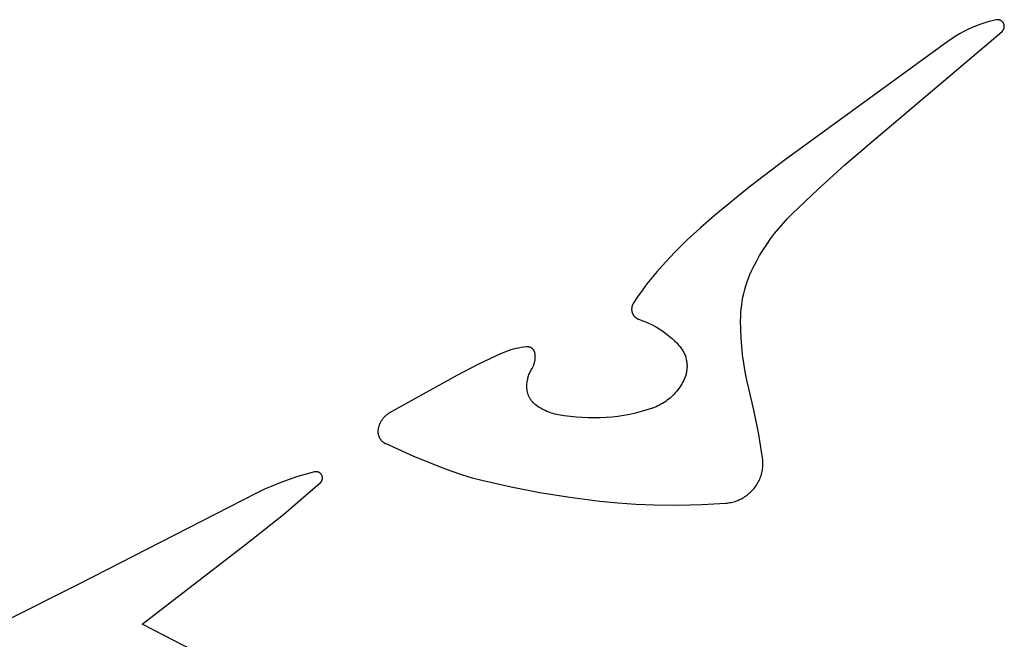
# Model space of a CAD drawing. Units: millimetres. Extents: x 125 to 1596, y 138 to 2012.
# Drawn here: x 895 to 917, y 1076 to 1090 of the extents above; entities that cross this region are included whole.
import ezdxf

# ---------------------------------------------------------------- set-up
doc = ezdxf.new("R2010")
doc.units = ezdxf.units.MM
doc.header["$MEASUREMENT"] = 0
doc.layers.add('Default', color=18, linetype='Continuous', true_color=0x000000)

msp = doc.modelspace()

# ---------------------------------------------------------------- linework, layer by layer
at = {"layer": 'Default'}
for p, q in [((916.40224, 1089.69506), (916.31374, 1089.65816)), ((916.49198, 1089.72885), (916.40224, 1089.69506)), ((916.58285, 1089.7595), (916.49198, 1089.72885)), ((916.67472, 1089.78695), (916.58285, 1089.7595)), ((916.7675, 1089.81119), (916.67472, 1089.78695)), ((916.86107, 1089.83218), (916.7675, 1089.81119)), ((916.86609, 1089.83313), (916.86107, 1089.83218)), ((916.87113, 1089.8339), (916.86609, 1089.83313)), ((916.87621, 1089.83449), (916.87113, 1089.8339)), ((916.8813, 1089.83491), (916.87621, 1089.83449)), ((916.8864, 1089.83515), (916.8813, 1089.83491)), ((916.8915, 1089.83522), (916.8864, 1089.83515)), ((916.89661, 1089.83511), (916.8915, 1089.83522)), ((916.90171, 1089.83482), (916.89661, 1089.83511)), ((916.9068, 1089.83436), (916.90171, 1089.83482)), ((916.91186, 1089.83372), (916.9068, 1089.83436)), ((916.9169, 1089.8329), (916.91186, 1089.83372)), ((916.92191, 1089.83191), (916.9169, 1089.8329)), ((916.92689, 1089.83075), (916.92191, 1089.83191)), ((916.93182, 1089.82942), (916.92689, 1089.83075)), ((916.9367, 1089.82792), (916.93182, 1089.82942)), ((916.94153, 1089.82625), (916.9367, 1089.82792)), ((916.94629, 1089.82441), (916.94153, 1089.82625)), ((916.95099, 1089.82241), (916.94629, 1089.82441)), ((916.95562, 1089.82025), (916.95099, 1089.82241)), ((916.96017, 1089.81793), (916.95562, 1089.82025)), ((916.96463, 1089.81546), (916.96017, 1089.81793)), ((916.96901, 1089.81283), (916.96463, 1089.81546)), ((916.9733, 1089.81005), (916.96901, 1089.81283)), ((916.97748, 1089.80712), (916.9733, 1089.81005)), ((916.98157, 1089.80405), (916.97748, 1089.80712)), ((916.98554, 1089.80084), (916.98157, 1089.80405)), ((916.9894, 1089.7975), (916.98554, 1089.80084)), ((916.99314, 1089.79402), (916.9894, 1089.7975)), ((916.99676, 1089.79042), (916.99314, 1089.79402)), ((917.00025, 1089.7867), (916.99676, 1089.79042)), ((917.00362, 1089.78285), (917.00025, 1089.7867)), ((917.00684, 1089.77889), (917.00362, 1089.78285)), ((917.00993, 1089.77483), (917.00684, 1089.77889)), ((917.01288, 1089.77065), (917.00993, 1089.77483)), ((917.01568, 1089.76638), (917.01288, 1089.77065)), ((917.01833, 1089.76202), (917.01568, 1089.76638)), ((917.02082, 1089.75756), (917.01833, 1089.76202)), ((917.02316, 1089.75302), (917.02082, 1089.75756)), ((917.02535, 1089.74841), (917.02316, 1089.75302)), ((917.02737, 1089.74372), (917.02535, 1089.74841)), ((917.02923, 1089.73896), (917.02737, 1089.74372)), ((917.03092, 1089.73414), (917.02923, 1089.73896)), ((917.03245, 1089.72927), (917.03092, 1089.73414)), ((917.0338, 1089.72434), (917.03245, 1089.72927)), ((917.03499, 1089.71937), (917.0338, 1089.72434)), ((917.036, 1089.71437), (917.03499, 1089.71937)), ((917.03684, 1089.70933), (917.036, 1089.71437)), ((917.0375, 1089.70427), (917.03684, 1089.70933)), ((917.03799, 1089.69918), (917.0375, 1089.70427)), ((917.0383, 1089.69409), (917.03799, 1089.69918)), ((917.03843, 1089.68898), (917.0383, 1089.69409)), ((917.03839, 1089.68387), (917.03843, 1089.68898)), ((914.10258, 1087.12854), (916.98758, 1089.57617)), ((915.97415, 1089.48045), (915.89339, 1089.42876)), ((916.05667, 1089.52929), (915.97415, 1089.48045)), ((916.14085, 1089.57523), (916.05667, 1089.52929)), ((916.22657, 1089.6182), (916.14085, 1089.57523)), ((916.31374, 1089.65816), (916.22657, 1089.6182)), ((916.98758, 1089.57617), (916.99138, 1089.57958)), ((916.99138, 1089.57958), (916.99506, 1089.58313)), ((916.99506, 1089.58313), (916.99862, 1089.5868)), ((916.99862, 1089.5868), (917.00204, 1089.59058)), ((917.00204, 1089.59058), (917.00533, 1089.59449)), ((917.00533, 1089.59449), (917.00849, 1089.59851)), ((917.00849, 1089.59851), (917.0115, 1089.60263)), ((917.0115, 1089.60263), (917.01437, 1089.60685)), ((917.01437, 1089.60685), (917.01709, 1089.61118)), ((917.01709, 1089.61118), (917.01966, 1089.61559)), ((917.01966, 1089.61559), (917.02207, 1089.62009)), ((917.02207, 1089.62009), (917.02433, 1089.62467)), ((917.02433, 1089.62467), (917.02643, 1089.62933)), ((917.02643, 1089.62933), (917.02837, 1089.63405)), ((917.02837, 1089.63405), (917.03014, 1089.63884)), ((917.03014, 1089.63884), (917.03174, 1089.64369)), ((917.03174, 1089.64369), (917.03318, 1089.64859)), ((917.03318, 1089.64859), (917.03445, 1089.65354)), ((917.03445, 1089.65354), (917.03554, 1089.65853)), ((917.03554, 1089.65853), (917.03646, 1089.66355)), ((917.03646, 1089.66355), (917.03721, 1089.6686)), ((917.03721, 1089.6686), (917.03778, 1089.67368)), ((917.03778, 1089.67368), (917.03817, 1089.67877)), ((917.03817, 1089.67877), (917.03839, 1089.68387)), ((915.81447, 1089.37429), (912.1826, 1086.73285)), ((915.89339, 1089.42876), (915.81447, 1089.37429)), ((913.49771, 1086.61229), (914.10258, 1087.12854)), ((912.1826, 1086.73285), (911.38166, 1086.12117)), ((912.90767, 1086.07915), (913.49771, 1086.61229)), ((911.38166, 1086.12117), (910.60092, 1085.48392)), ((912.33293, 1085.52954), (912.90767, 1086.07915)), ((910.60092, 1085.48392), (910.29931, 1085.22113)), ((912.12959, 1085.31583), (912.22949, 1085.42437)), ((912.22949, 1085.42437), (912.33293, 1085.52954)), ((910.29931, 1085.22113), (910.00625, 1084.94884)), ((911.94082, 1085.08914), (912.03333, 1085.20405)), ((912.03333, 1085.20405), (912.12959, 1085.31583)), ((910.00625, 1084.94884), (909.72205, 1084.66732)), ((911.76745, 1084.85047), (911.85216, 1084.97124)), ((911.85216, 1084.97124), (911.94082, 1085.08914)), ((909.72205, 1084.66732), (909.44699, 1084.37687)), ((911.61024, 1084.60086), (911.68678, 1084.72697)), ((911.68678, 1084.72697), (911.76745, 1084.85047)), ((911.46988, 1084.34141), (911.53791, 1084.4723)), ((911.53791, 1084.4723), (911.61024, 1084.60086)), ((909.32998, 1084.24534), (909.21701, 1084.11032)), ((909.44699, 1084.37687), (909.32998, 1084.24534)), ((911.39663, 1084.18168), (911.43194, 1084.26215)), ((911.43194, 1084.26215), (911.46988, 1084.34141)), ((909.21701, 1084.11032), (909.10818, 1083.97195)), ((911.30681, 1083.93394), (911.33403, 1084.01749)), ((911.33403, 1084.01749), (911.36398, 1084.1001)), ((911.36398, 1084.1001), (911.39663, 1084.18168)), ((909.00359, 1083.83034), (908.90334, 1083.68563)), ((909.10818, 1083.97195), (909.00359, 1083.83034)), ((911.26067, 1083.76439), (911.28234, 1083.84955)), ((911.28234, 1083.84955), (911.30681, 1083.93394)), ((908.90334, 1083.68563), (908.80752, 1083.53795)), ((911.21257, 1083.5053), (911.22576, 1083.59218)), ((911.22576, 1083.59218), (911.2418, 1083.67857)), ((911.2418, 1083.67857), (911.26067, 1083.76439)), ((908.77164, 1083.42175), (908.77147, 1083.41356)), ((908.77147, 1083.41356), (908.77158, 1083.40536)), ((908.77158, 1083.40536), (908.77198, 1083.39717)), ((908.7721, 1083.42994), (908.77164, 1083.42175)), ((908.77198, 1083.39717), (908.77266, 1083.389)), ((908.77284, 1083.43811), (908.7721, 1083.42994)), ((908.77266, 1083.389), (908.77363, 1083.38085)), ((908.77387, 1083.44624), (908.77284, 1083.43811)), ((908.77363, 1083.38085), (908.77488, 1083.37275)), ((908.77518, 1083.45434), (908.77387, 1083.44624)), ((908.77488, 1083.37275), (908.77641, 1083.36469)), ((908.77677, 1083.46238), (908.77518, 1083.45434)), ((908.77641, 1083.36469), (908.77822, 1083.3567)), ((908.77863, 1083.47037), (908.77677, 1083.46238)), ((908.77822, 1083.3567), (908.78031, 1083.34877)), ((908.78078, 1083.47828), (908.77863, 1083.47037)), ((908.7832, 1083.48611), (908.78078, 1083.47828)), ((908.78589, 1083.49386), (908.7832, 1083.48611)), ((908.78885, 1083.50151), (908.78589, 1083.49386)), ((908.79207, 1083.50905), (908.78885, 1083.50151)), ((908.79555, 1083.51647), (908.79207, 1083.50905)), ((908.79929, 1083.52377), (908.79555, 1083.51647)), ((908.80328, 1083.53093), (908.79929, 1083.52377)), ((908.80752, 1083.53795), (908.80328, 1083.53093)), ((911.19478, 1083.33048), (911.20224, 1083.41804)), ((911.20224, 1083.41804), (911.21257, 1083.5053)), ((908.78031, 1083.34877), (908.78267, 1083.34091)), ((908.78267, 1083.34091), (908.7853, 1083.33315)), ((908.7853, 1083.33315), (908.7882, 1083.32548)), ((908.7882, 1083.32548), (908.79137, 1083.31792)), ((908.79137, 1083.31792), (908.7948, 1083.31047)), ((908.7948, 1083.31047), (908.79848, 1083.30314)), ((908.79848, 1083.30314), (908.80242, 1083.29595)), ((908.80242, 1083.29595), (908.8066, 1083.2889)), ((908.8066, 1083.2889), (908.81103, 1083.282)), ((908.81103, 1083.282), (908.8157, 1083.27525)), ((908.8157, 1083.27525), (908.8206, 1083.26868)), ((908.8206, 1083.26868), (908.82572, 1083.26228)), ((908.82572, 1083.26228), (908.83106, 1083.25606)), ((908.83106, 1083.25606), (908.83662, 1083.25002)), ((908.83662, 1083.25002), (908.84238, 1083.24419)), ((908.84238, 1083.24419), (908.84834, 1083.23856)), ((908.84834, 1083.23856), (908.8545, 1083.23314)), ((908.8545, 1083.23314), (908.86084, 1083.22794)), ((908.86084, 1083.22794), (908.86735, 1083.22296)), ((908.86735, 1083.22296), (908.87404, 1083.21822)), ((908.87404, 1083.21822), (908.88088, 1083.2137)), ((908.88088, 1083.2137), (908.88788, 1083.20943)), ((908.88788, 1083.20943), (908.89503, 1083.20541)), ((908.89503, 1083.20541), (908.90231, 1083.20163)), ((908.90231, 1083.20163), (908.90971, 1083.19811)), ((908.90971, 1083.19811), (908.91724, 1083.19486)), ((908.91724, 1083.19486), (908.92487, 1083.19186)), ((908.92487, 1083.19186), (908.9326, 1083.18913)), ((908.9326, 1083.18913), (908.99995, 1083.1654)), ((908.99995, 1083.1654), (909.06644, 1083.13939)), ((909.06644, 1083.13939), (909.13201, 1083.11113)), ((911.1885, 1083.15488), (911.1902, 1083.24273)), ((911.19091, 1082.96559), (911.1885, 1083.15488)), ((911.1902, 1083.24273), (911.19478, 1083.33048)), ((909.13201, 1083.11113), (909.19659, 1083.08065)), ((909.19659, 1083.08065), (909.26008, 1083.04799)), ((909.26008, 1083.04799), (909.32243, 1083.01319)), ((909.32243, 1083.01319), (909.38355, 1082.97628)), ((909.38355, 1082.97628), (909.44338, 1082.93731)), ((909.44338, 1082.93731), (909.50185, 1082.89632)), ((911.1992, 1082.77647), (911.19091, 1082.96559)), ((909.50185, 1082.89632), (909.55889, 1082.85337)), ((909.55889, 1082.85337), (909.61443, 1082.8085)), ((909.61443, 1082.8085), (909.66841, 1082.76176)), ((909.66841, 1082.76176), (909.72076, 1082.71321)), ((909.72076, 1082.71321), (909.77144, 1082.66291)), ((911.21336, 1082.5877), (911.1992, 1082.77647)), ((906.03242, 1082.48978), (905.976, 1082.46958)), ((906.08948, 1082.50808), (906.03242, 1082.48978)), ((906.14712, 1082.52448), (906.08948, 1082.50808)), ((906.20527, 1082.53895), (906.14712, 1082.52448)), ((906.26387, 1082.55147), (906.20527, 1082.53895)), ((906.32286, 1082.56203), (906.26387, 1082.55147)), ((906.38216, 1082.57062), (906.32286, 1082.56203)), ((906.44172, 1082.57722), (906.38216, 1082.57062)), ((906.44763, 1082.57768), (906.44172, 1082.57722)), ((906.45355, 1082.57793), (906.44763, 1082.57768)), ((906.45948, 1082.57798), (906.45355, 1082.57793)), ((906.4654, 1082.57782), (906.45948, 1082.57798)), ((906.47132, 1082.57746), (906.4654, 1082.57782)), ((906.47722, 1082.5769), (906.47132, 1082.57746)), ((906.4831, 1082.57614), (906.47722, 1082.5769)), ((906.48895, 1082.57518), (906.4831, 1082.57614)), ((906.49476, 1082.57401), (906.48895, 1082.57518)), ((906.50053, 1082.57265), (906.49476, 1082.57401)), ((906.50624, 1082.57109), (906.50053, 1082.57265)), ((906.5119, 1082.56934), (906.50624, 1082.57109)), ((906.5175, 1082.56739), (906.5119, 1082.56934)), ((906.52303, 1082.56525), (906.5175, 1082.56739)), ((906.52848, 1082.56292), (906.52303, 1082.56525)), ((906.53385, 1082.56041), (906.52848, 1082.56292)), ((906.53913, 1082.55771), (906.53385, 1082.56041)), ((906.54431, 1082.55484), (906.53913, 1082.55771)), ((906.54939, 1082.55179), (906.54431, 1082.55484)), ((906.55437, 1082.54857), (906.54939, 1082.55179)), ((906.55923, 1082.54517), (906.55437, 1082.54857)), ((906.56397, 1082.54162), (906.55923, 1082.54517)), ((906.56858, 1082.5379), (906.56397, 1082.54162)), ((906.57307, 1082.53403), (906.56858, 1082.5379)), ((906.57742, 1082.53), (906.57307, 1082.53403)), ((906.58163, 1082.52583), (906.57742, 1082.53)), ((906.5857, 1082.52152), (906.58163, 1082.52583)), ((906.58961, 1082.51707), (906.5857, 1082.52152)), ((906.59337, 1082.51249), (906.58961, 1082.51707)), ((906.59697, 1082.50778), (906.59337, 1082.51249)), ((906.60041, 1082.50295), (906.59697, 1082.50778)), ((906.60368, 1082.49801), (906.60041, 1082.50295)), ((906.60678, 1082.49295), (906.60368, 1082.49801)), ((906.6097, 1082.4878), (906.60678, 1082.49295)), ((906.61244, 1082.48254), (906.6097, 1082.4878)), ((906.61501, 1082.4772), (906.61244, 1082.48254)), ((909.77144, 1082.66291), (909.82037, 1082.6109)), ((909.82037, 1082.6109), (909.83595, 1082.59317)), ((909.83595, 1082.59317), (909.85092, 1082.57491)), ((909.85092, 1082.57491), (909.86525, 1082.55614)), ((909.86525, 1082.55614), (909.87893, 1082.5369)), ((909.87893, 1082.5369), (909.89195, 1082.51721)), ((909.89195, 1082.51721), (909.90429, 1082.49708)), ((909.90429, 1082.49708), (909.91593, 1082.47653)), ((911.23338, 1082.39946), (911.21336, 1082.5877)), ((905.86535, 1082.4236), (905.3753, 1082.19097)), ((905.92029, 1082.44751), (905.86535, 1082.4236)), ((905.976, 1082.46958), (905.92029, 1082.44751)), ((906.61738, 1082.47177), (906.61501, 1082.4772)), ((906.61957, 1082.46626), (906.61738, 1082.47177)), ((906.62157, 1082.46068), (906.61957, 1082.46626)), ((906.62338, 1082.45504), (906.62157, 1082.46068)), ((906.62321, 1082.25179), (906.62647, 1082.26794)), ((906.62499, 1082.44934), (906.62338, 1082.45504)), ((906.62641, 1082.44358), (906.62499, 1082.44934)), ((906.62763, 1082.43778), (906.62641, 1082.44358)), ((906.62647, 1082.26794), (906.62918, 1082.2842)), ((906.62865, 1082.43194), (906.62763, 1082.43778)), ((906.63093, 1082.41562), (906.62865, 1082.43194)), ((906.62918, 1082.2842), (906.63134, 1082.30054)), ((906.63265, 1082.39923), (906.63093, 1082.41562)), ((906.63134, 1082.30054), (906.63295, 1082.31694)), ((906.63382, 1082.3828), (906.63265, 1082.39923)), ((906.63295, 1082.31694), (906.634, 1082.33338)), ((906.63444, 1082.36633), (906.63382, 1082.3828)), ((906.634, 1082.33338), (906.6345, 1082.34985)), ((906.6345, 1082.34985), (906.63444, 1082.36633)), ((909.91593, 1082.47653), (909.92686, 1082.45561)), ((909.92686, 1082.45561), (909.93706, 1082.43432)), ((909.93706, 1082.43432), (909.94654, 1082.41269)), ((909.94654, 1082.41269), (909.95527, 1082.39075)), ((909.95527, 1082.39075), (909.96324, 1082.36853)), ((909.96324, 1082.36853), (909.97045, 1082.34605)), ((909.97045, 1082.34605), (909.97688, 1082.32333)), ((909.97688, 1082.32333), (909.98254, 1082.30041)), ((909.98254, 1082.30041), (909.9874, 1082.27731)), ((909.9874, 1082.27731), (909.99148, 1082.25405)), ((911.25925, 1082.21193), (911.23338, 1082.39946)), ((905.3753, 1082.19097), (904.89298, 1081.94273)), ((906.52444, 1082.03215), (906.53609, 1082.0551)), ((906.53609, 1082.0551), (906.5485, 1082.07765)), ((906.5485, 1082.07765), (906.56166, 1082.09977)), ((906.56166, 1082.09977), (906.57009, 1082.11393)), ((906.57009, 1082.11393), (906.57803, 1082.12837)), ((906.57803, 1082.12837), (906.58548, 1082.14307)), ((906.58548, 1082.14307), (906.59243, 1082.15801)), ((906.59243, 1082.15801), (906.59887, 1082.17318)), ((906.59887, 1082.17318), (906.6048, 1082.18855)), ((906.6048, 1082.18855), (906.6102, 1082.20412)), ((906.6102, 1082.20412), (906.61507, 1082.21986)), ((906.61507, 1082.21986), (906.61941, 1082.23576)), ((906.61941, 1082.23576), (906.62321, 1082.25179)), ((909.99148, 1082.25405), (909.99475, 1082.23067)), ((909.99514, 1082.06578), (909.99197, 1082.04239)), ((909.99475, 1082.23067), (909.99723, 1082.20719)), ((909.9975, 1082.08927), (909.99514, 1082.06578)), ((909.99723, 1082.20719), (909.9989, 1082.18364)), ((909.99906, 1082.11283), (909.9975, 1082.08927)), ((909.9989, 1082.18364), (909.99976, 1082.16004)), ((909.99982, 1082.13643), (909.99906, 1082.11283)), ((909.99976, 1082.16004), (909.99982, 1082.13643)), ((911.29094, 1082.0253), (911.25925, 1082.21193)), ((904.89298, 1081.94273), (903.40175, 1081.11324)), ((906.4559, 1081.81178), (906.46019, 1081.83716)), ((906.46019, 1081.83716), (906.46532, 1081.86238)), ((906.46532, 1081.86238), (906.47129, 1081.88742)), ((906.47129, 1081.88742), (906.47811, 1081.91224)), ((906.47811, 1081.91224), (906.48575, 1081.93682)), ((906.48575, 1081.93682), (906.49422, 1081.96112)), ((906.49422, 1081.96112), (906.50349, 1081.98513)), ((906.50349, 1081.98513), (906.51357, 1082.00882)), ((906.51357, 1082.00882), (906.52444, 1082.03215)), ((909.9384, 1081.86187), (909.92099, 1081.82508)), ((909.94778, 1081.88354), (909.9384, 1081.86187)), ((909.9564, 1081.90551), (909.94778, 1081.88354)), ((909.96427, 1081.92777), (909.9564, 1081.90551)), ((909.97137, 1081.95029), (909.96427, 1081.92777)), ((909.9777, 1081.97304), (909.97137, 1081.95029)), ((909.98325, 1081.99599), (909.9777, 1081.97304)), ((909.98801, 1082.01911), (909.98325, 1081.99599)), ((909.99197, 1082.04239), (909.98801, 1082.01911)), ((911.32841, 1081.83974), (911.29094, 1082.0253)), ((911.37163, 1081.65544), (911.32841, 1081.83974)), ((906.44737, 1081.70925), (906.44821, 1081.73498)), ((906.44739, 1081.68352), (906.44737, 1081.70925)), ((906.44828, 1081.65779), (906.44739, 1081.68352)), ((906.44821, 1081.73498), (906.44991, 1081.76066)), ((906.44941, 1081.6413), (906.44828, 1081.65779)), ((906.45109, 1081.62485), (906.44941, 1081.6413)), ((906.44991, 1081.76066), (906.45248, 1081.78627)), ((906.45333, 1081.60847), (906.45109, 1081.62485)), ((906.45248, 1081.78627), (906.4559, 1081.81178)), ((906.45613, 1081.59218), (906.45333, 1081.60847)), ((909.79145, 1081.61852), (909.76591, 1081.58682)), ((909.8159, 1081.65106), (909.79145, 1081.61852)), ((909.83924, 1081.68441), (909.8159, 1081.65106)), ((909.86144, 1081.71852), (909.83924, 1081.68441)), ((909.88248, 1081.75336), (909.86144, 1081.71852)), ((909.90234, 1081.7889), (909.88248, 1081.75336)), ((909.92099, 1081.82508), (909.90234, 1081.7889)), ((911.49032, 1081.14552), (911.37163, 1081.65544)), ((906.45947, 1081.57599), (906.45613, 1081.59218)), ((906.46336, 1081.55992), (906.45947, 1081.57599)), ((906.46779, 1081.54399), (906.46336, 1081.55992)), ((906.47276, 1081.52822), (906.46779, 1081.54399)), ((906.47826, 1081.51263), (906.47276, 1081.52822)), ((906.48428, 1081.49724), (906.47826, 1081.51263)), ((906.49083, 1081.48205), (906.48428, 1081.49724)), ((906.49788, 1081.4671), (906.49083, 1081.48205)), ((906.50543, 1081.45239), (906.49788, 1081.4671)), ((906.51348, 1081.43795), (906.50543, 1081.45239)), ((906.52201, 1081.42379), (906.51348, 1081.43795)), ((906.53102, 1081.40993), (906.52201, 1081.42379)), ((906.54049, 1081.39638), (906.53102, 1081.40993)), ((906.55041, 1081.38315), (906.54049, 1081.39638)), ((909.55944, 1081.39141), (909.52639, 1081.36766)), ((909.59168, 1081.41626), (909.55944, 1081.39141)), ((909.62306, 1081.44219), (909.59168, 1081.41626)), ((909.65355, 1081.46916), (909.62306, 1081.44219)), ((909.68311, 1081.49713), (909.65355, 1081.46916)), ((909.71171, 1081.52609), (909.68311, 1081.49713)), ((909.73932, 1081.556), (909.71171, 1081.52609)), ((909.76591, 1081.58682), (909.73932, 1081.556)), ((906.56077, 1081.37027), (906.55041, 1081.38315)), ((906.57157, 1081.35775), (906.56077, 1081.37027)), ((906.58278, 1081.3456), (906.57157, 1081.35775)), ((906.5944, 1081.33384), (906.58278, 1081.3456)), ((906.60641, 1081.32248), (906.5944, 1081.33384)), ((906.61879, 1081.31153), (906.60641, 1081.32248)), ((906.63154, 1081.301), (906.61879, 1081.31153)), ((906.66131, 1081.27807), (906.63154, 1081.301)), ((906.69182, 1081.25613), (906.66131, 1081.27807)), ((906.72303, 1081.23521), (906.69182, 1081.25613)), ((906.75492, 1081.21534), (906.72303, 1081.23521)), ((906.78745, 1081.19653), (906.75492, 1081.21534)), ((906.82059, 1081.17881), (906.78745, 1081.19653)), ((906.85429, 1081.16219), (906.82059, 1081.17881)), ((909.11174, 1081.1787), (908.98502, 1081.14142)), ((909.23714, 1081.22022), (909.11174, 1081.1787)), ((909.27533, 1081.23431), (909.23714, 1081.22022)), ((909.31302, 1081.24968), (909.27533, 1081.23431)), ((909.35017, 1081.26631), (909.31302, 1081.24968)), ((909.38674, 1081.28418), (909.35017, 1081.26631)), ((909.42269, 1081.30327), (909.38674, 1081.28418)), ((909.45797, 1081.32356), (909.42269, 1081.30327)), ((909.49255, 1081.34504), (909.45797, 1081.32356)), ((909.52639, 1081.36766), (909.49255, 1081.34504)), ((903.23027, 1080.95377), (903.22033, 1080.93857)), ((903.24073, 1080.96862), (903.23027, 1080.95377)), ((903.2517, 1080.9831), (903.24073, 1080.96862)), ((903.26317, 1080.99719), (903.2517, 1080.9831)), ((903.27512, 1081.01087), (903.26317, 1080.99719)), ((903.28753, 1081.02413), (903.27512, 1081.01087)), ((903.3004, 1081.03696), (903.28753, 1081.02413)), ((903.3137, 1081.04933), (903.3004, 1081.03696)), ((903.32742, 1081.06123), (903.3137, 1081.04933)), ((903.34155, 1081.07265), (903.32742, 1081.06123)), ((903.35606, 1081.08357), (903.34155, 1081.07265)), ((903.37095, 1081.09399), (903.35606, 1081.08357)), ((903.38619, 1081.10388), (903.37095, 1081.09399)), ((903.40175, 1081.11324), (903.38619, 1081.10388)), ((906.88853, 1081.1467), (906.85429, 1081.16219)), ((906.92325, 1081.13235), (906.88853, 1081.1467)), ((906.95844, 1081.11916), (906.92325, 1081.13235)), ((906.99404, 1081.10713), (906.95844, 1081.11916)), ((907.03002, 1081.09629), (906.99404, 1081.10713)), ((907.06634, 1081.08665), (907.03002, 1081.09629)), ((907.10295, 1081.07822), (907.06634, 1081.08665)), ((907.13983, 1081.071), (907.10295, 1081.07822)), ((907.27229, 1081.04934), (907.13983, 1081.071)), ((907.40533, 1081.0316), (907.27229, 1081.04934)), ((907.53884, 1081.01778), (907.40533, 1081.0316)), ((907.67269, 1081.00791), (907.53884, 1081.01778)), ((907.80678, 1081.00198), (907.67269, 1081.00791)), ((907.94098, 1081), (907.80678, 1081.00198)), ((908.07305, 1081.00222), (907.94098, 1081)), ((908.20497, 1081.00889), (908.07305, 1081.00222)), ((908.3366, 1081.01999), (908.20497, 1081.00889)), ((908.46777, 1081.03552), (908.3366, 1081.01999)), ((908.59835, 1081.05545), (908.46777, 1081.03552)), ((908.72818, 1081.07976), (908.59835, 1081.05545)), ((908.85712, 1081.10843), (908.72818, 1081.07976)), ((908.98502, 1081.14142), (908.85712, 1081.10843)), ((911.59138, 1080.63181), (911.49032, 1081.14552)), ((903.14659, 1080.74329), (903.14527, 1080.73306)), ((903.14827, 1080.75347), (903.14659, 1080.74329)), ((903.15184, 1080.77128), (903.14827, 1080.75347)), ((903.15603, 1080.78896), (903.15184, 1080.77128)), ((903.16083, 1080.80648), (903.15603, 1080.78896)), ((903.16623, 1080.82382), (903.16083, 1080.80648)), ((903.17223, 1080.84097), (903.16623, 1080.82382)), ((903.17882, 1080.8579), (903.17223, 1080.84097)), ((903.18599, 1080.87459), (903.17882, 1080.8579)), ((903.19374, 1080.89102), (903.18599, 1080.87459)), ((903.20205, 1080.90717), (903.19374, 1080.89102)), ((903.21092, 1080.92303), (903.20205, 1080.90717)), ((903.22033, 1080.93857), (903.21092, 1080.92303)), ((903.14368, 1080.71248), (903.14343, 1080.70217)), ((903.14343, 1080.70217), (903.14353, 1080.69185)), ((903.14353, 1080.69185), (903.14398, 1080.68154)), ((903.1443, 1080.72278), (903.14368, 1080.71248)), ((903.14398, 1080.68154), (903.1448, 1080.67126)), ((903.14527, 1080.73306), (903.1443, 1080.72278)), ((903.1448, 1080.67126), (903.14597, 1080.66101)), ((903.14597, 1080.66101), (903.14749, 1080.6508)), ((903.14749, 1080.6508), (903.14936, 1080.64065)), ((903.14936, 1080.64065), (903.15159, 1080.63058)), ((903.15159, 1080.63058), (903.15416, 1080.62059)), ((903.15416, 1080.62059), (903.15708, 1080.61069)), ((903.15708, 1080.61069), (903.16034, 1080.6009)), ((903.16034, 1080.6009), (903.16393, 1080.59123)), ((903.16393, 1080.59123), (903.16786, 1080.58168)), ((903.16786, 1080.58168), (903.17211, 1080.57228)), ((903.17211, 1080.57228), (903.17669, 1080.56304)), ((903.17669, 1080.56304), (903.18158, 1080.55395)), ((903.18158, 1080.55395), (903.18679, 1080.54504)), ((903.18679, 1080.54504), (903.1923, 1080.53632)), ((903.1923, 1080.53632), (903.19811, 1080.52779)), ((903.19811, 1080.52779), (903.20421, 1080.51947)), ((903.20421, 1080.51947), (903.2106, 1080.51137)), ((911.67469, 1080.11493), (911.59138, 1080.63181)), ((903.2106, 1080.51137), (903.21726, 1080.50349)), ((903.21726, 1080.50349), (903.22419, 1080.49584)), ((903.22419, 1080.49584), (903.23138, 1080.48844)), ((903.23138, 1080.48844), (903.23882, 1080.4813)), ((903.23882, 1080.4813), (903.24651, 1080.47441)), ((903.24651, 1080.47441), (903.25443, 1080.4678)), ((903.25443, 1080.4678), (903.26257, 1080.46146)), ((903.26257, 1080.46146), (903.27093, 1080.45541)), ((903.27093, 1080.45541), (903.27949, 1080.44965)), ((903.27949, 1080.44965), (903.28825, 1080.44419)), ((903.28825, 1080.44419), (903.29719, 1080.43904)), ((903.29719, 1080.43904), (903.3063, 1080.4342)), ((903.3063, 1080.4342), (903.31557, 1080.42968)), ((903.31557, 1080.42968), (903.91482, 1080.16183)), ((903.91482, 1080.16183), (904.5223, 1079.91324)), ((911.67846, 1080.08502), (911.67469, 1080.11493)), ((911.6812, 1080.055), (911.67846, 1080.08502)), ((904.5223, 1079.91324), (904.75706, 1079.82599)), ((911.67139, 1079.84469), (911.67589, 1079.8745)), ((911.67589, 1079.8745), (911.67936, 1079.90445)), ((911.67936, 1079.90445), (911.6818, 1079.9345)), ((911.6829, 1080.0249), (911.6812, 1080.055)), ((911.6818, 1079.9345), (911.6832, 1079.96461)), ((911.68357, 1079.99476), (911.6829, 1080.0249)), ((911.6832, 1079.96461), (911.68357, 1079.99476)), ((901.36143, 1079.69902), (901.17498, 1079.63788)), ((901.54981, 1079.75388), (901.36143, 1079.69902)), ((901.73993, 1079.80241), (901.54981, 1079.75388)), ((901.74471, 1079.80345), (901.73993, 1079.80241)), ((901.74952, 1079.80433), (901.74471, 1079.80345)), ((901.75435, 1079.80505), (901.74952, 1079.80433)), ((901.75921, 1079.80559), (901.75435, 1079.80505)), ((901.76409, 1079.80596), (901.75921, 1079.80559)), ((901.76897, 1079.80616), (901.76409, 1079.80596)), ((901.77386, 1079.8062), (901.76897, 1079.80616)), ((901.77875, 1079.80606), (901.77386, 1079.8062)), ((901.78363, 1079.80575), (901.77875, 1079.80606)), ((901.7885, 1079.80527), (901.78363, 1079.80575)), ((901.79334, 1079.80462), (901.7885, 1079.80527)), ((901.79816, 1079.80381), (901.79334, 1079.80462)), ((901.80295, 1079.80282), (901.79816, 1079.80381)), ((901.80771, 1079.80167), (901.80295, 1079.80282)), ((901.81242, 1079.80036), (901.80771, 1079.80167)), ((901.81708, 1079.79888), (901.81242, 1079.80036)), ((901.82168, 1079.79724), (901.81708, 1079.79888)), ((901.82623, 1079.79544), (901.82168, 1079.79724)), ((901.83071, 1079.79348), (901.82623, 1079.79544)), ((901.83512, 1079.79137), (901.83071, 1079.79348)), ((901.83945, 1079.7891), (901.83512, 1079.79137)), ((901.8437, 1079.78669), (901.83945, 1079.7891)), ((901.84787, 1079.78413), (901.8437, 1079.78669)), ((901.85194, 1079.78142), (901.84787, 1079.78413)), ((901.85592, 1079.77858), (901.85194, 1079.78142)), ((901.85979, 1079.7756), (901.85592, 1079.77858)), ((901.86356, 1079.77248), (901.85979, 1079.7756)), ((901.86722, 1079.76924), (901.86356, 1079.77248)), ((901.87076, 1079.76587), (901.86722, 1079.76924)), ((901.87419, 1079.76237), (901.87076, 1079.76587)), ((901.87749, 1079.75877), (901.87419, 1079.76237)), ((901.88066, 1079.75504), (901.87749, 1079.75877)), ((901.8837, 1079.75121), (901.88066, 1079.75504)), ((901.8866, 1079.74728), (901.8837, 1079.75121)), ((901.88937, 1079.74325), (901.8866, 1079.74728)), ((901.89199, 1079.73912), (901.88937, 1079.74325)), ((901.89447, 1079.73491), (901.89199, 1079.73912)), ((901.8968, 1079.73061), (901.89447, 1079.73491)), ((901.89897, 1079.72623), (901.8968, 1079.73061)), ((901.901, 1079.72178), (901.89897, 1079.72623)), ((901.90287, 1079.71726), (901.901, 1079.72178)), ((901.90457, 1079.71268), (901.90287, 1079.71726)), ((901.90612, 1079.70804), (901.90457, 1079.71268)), ((901.90751, 1079.70335), (901.90612, 1079.70804)), ((901.90873, 1079.69862), (901.90751, 1079.70335)), ((901.90979, 1079.69384), (901.90873, 1079.69862)), ((901.91067, 1079.68903), (901.90979, 1079.69384)), ((901.91023, 1079.64038), (901.91104, 1079.64521)), ((901.91139, 1079.6842), (901.91067, 1079.68903)), ((901.91104, 1079.64521), (901.91168, 1079.65005)), ((901.91195, 1079.67934), (901.91139, 1079.6842)), ((901.91168, 1079.65005), (901.91215, 1079.65492)), ((901.91233, 1079.67446), (901.91195, 1079.67934)), ((901.91215, 1079.65492), (901.91245, 1079.6598)), ((901.91254, 1079.66958), (901.91233, 1079.67446)), ((901.91245, 1079.6598), (901.91258, 1079.66469)), ((901.91258, 1079.66469), (901.91254, 1079.66958)), ((904.75706, 1079.82599), (904.99457, 1079.74657)), ((904.99457, 1079.74657), (905.2346, 1079.67507)), ((905.2346, 1079.67507), (905.47686, 1079.61157)), ((911.59931, 1079.61532), (911.61173, 1079.64278)), ((911.61173, 1079.64278), (911.62321, 1079.67066)), ((911.62321, 1079.67066), (911.63372, 1079.69892)), ((911.63372, 1079.69892), (911.64325, 1079.72752)), ((911.64325, 1079.72752), (911.6518, 1079.75643)), ((911.6518, 1079.75643), (911.65934, 1079.78562)), ((911.65934, 1079.78562), (911.66587, 1079.81505)), ((911.66587, 1079.81505), (911.67139, 1079.84469)), ((900.80874, 1079.49709), (900.62935, 1079.41758)), ((900.99068, 1079.57055), (900.80874, 1079.49709)), ((901.17498, 1079.63788), (900.99068, 1079.57055)), ((901.04732, 1078.86115), (901.86534, 1079.56098)), ((901.86534, 1079.56098), (901.86894, 1079.56429)), ((901.86894, 1079.56429), (901.87243, 1079.56772)), ((901.87243, 1079.56772), (901.87579, 1079.57126)), ((901.87579, 1079.57126), (901.87903, 1079.57493)), ((901.87903, 1079.57493), (901.88214, 1079.5787)), ((901.88214, 1079.5787), (901.88511, 1079.58258)), ((901.88511, 1079.58258), (901.88795, 1079.58656)), ((901.88795, 1079.58656), (901.89065, 1079.59064)), ((901.89065, 1079.59064), (901.8932, 1079.59481)), ((901.8932, 1079.59481), (901.89561, 1079.59907)), ((901.89561, 1079.59907), (901.89786, 1079.60341)), ((901.89786, 1079.60341), (901.89997, 1079.60782)), ((901.89997, 1079.60782), (901.90192, 1079.61231)), ((901.90192, 1079.61231), (901.90371, 1079.61685)), ((901.90371, 1079.61685), (901.90534, 1079.62146)), ((901.90534, 1079.62146), (901.90681, 1079.62613)), ((901.90681, 1079.62613), (901.90812, 1079.63084)), ((901.90812, 1079.63084), (901.90926, 1079.63559)), ((901.90926, 1079.63559), (901.91023, 1079.64038)), ((905.47686, 1079.61157), (906.10254, 1079.46919)), ((906.10254, 1079.46919), (906.73246, 1079.3469)), ((911.46751, 1079.41402), (911.48704, 1079.43721)), ((911.48704, 1079.43721), (911.50566, 1079.46093)), ((911.50566, 1079.46093), (911.52345, 1079.48526)), ((911.52345, 1079.48526), (911.54039, 1079.5102)), ((911.54039, 1079.5102), (911.55647, 1079.5357)), ((911.55647, 1079.5357), (911.57166, 1079.56174)), ((911.57166, 1079.56174), (911.58594, 1079.58829)), ((911.58594, 1079.58829), (911.59931, 1079.61532)), ((900.45273, 1079.33212), (896.50962, 1077.31211)), ((900.62935, 1079.41758), (900.45273, 1079.33212)), ((906.73246, 1079.3469), (907.39683, 1079.2397)), ((907.39683, 1079.2397), (908.06424, 1079.15354)), ((911.17998, 1079.19509), (911.20709, 1079.20867)), ((911.20709, 1079.20867), (911.23372, 1079.22316)), ((911.23372, 1079.22316), (911.25985, 1079.23854)), ((911.25985, 1079.23854), (911.28545, 1079.25481)), ((911.28545, 1079.25481), (911.31048, 1079.27193)), ((911.31048, 1079.27193), (911.33491, 1079.28988)), ((911.33491, 1079.28988), (911.35872, 1079.30866)), ((911.35872, 1079.30866), (911.38188, 1079.32823)), ((911.38188, 1079.32823), (911.40437, 1079.34858)), ((911.40437, 1079.34858), (911.42615, 1079.36967)), ((911.42615, 1079.36967), (911.4472, 1079.39149)), ((911.4472, 1079.39149), (911.46751, 1079.41402)), ((908.06424, 1079.15354), (908.46498, 1079.11411)), ((908.46498, 1079.11411), (908.8667, 1079.08635)), ((908.8667, 1079.08635), (909.26905, 1079.07029)), ((909.26905, 1079.07029), (909.79956, 1079.06567)), ((909.79956, 1079.06567), (910.32993, 1079.07874)), ((910.32993, 1079.07874), (910.85957, 1079.10949)), ((910.85957, 1079.10949), (910.88977, 1079.11226)), ((910.88977, 1079.11226), (910.91985, 1079.11606)), ((910.91985, 1079.11606), (910.94979, 1079.12087)), ((910.94979, 1079.12087), (910.97955, 1079.1267)), ((910.97955, 1079.1267), (911.00909, 1079.13353)), ((911.00909, 1079.13353), (911.03839, 1079.14135)), ((911.03839, 1079.14135), (911.0674, 1079.15017)), ((911.0674, 1079.15017), (911.0961, 1079.15996)), ((911.0961, 1079.15996), (911.12445, 1079.17072)), ((911.12445, 1079.17072), (911.15242, 1079.18243)), ((911.15242, 1079.18243), (911.17998, 1079.19509)), ((900.20562, 1078.18998), (901.04732, 1078.86115)), ((897.91123, 1076.42444), (900.20562, 1078.18998)), ((896.50962, 1077.31211), (894.81352, 1076.46344)), ((902.20562, 1074.22609), (897.91123, 1076.42444))]:
    msp.add_line(p, q, dxfattribs=at)

doc.saveas('drawing.dxf')
